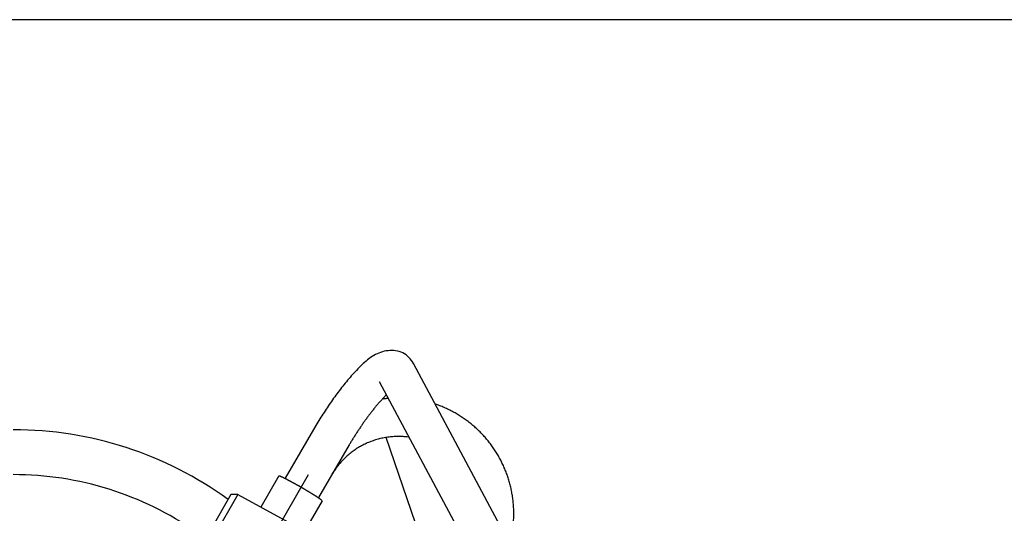
# Model space of a CAD drawing. Units: millimetres. Extents: x 0 to 410, y 0 to 287.
# Drawn here: x 97 to 127, y 271 to 287 of the extents above; entities that cross this region are included whole.
import ezdxf
from ezdxf.lldxf.tags import DXFTag

# ---------------------------------------------------------------- set-up
doc = ezdxf.new("R2010")
doc.units = ezdxf.units.MM
for name, color, linetype in [('13810242', 7, 'Continuous'), ('Default', 7, 'Continuous'), ('Predeterminado', 7, 'Continuous')]:
    doc.layers.add(name, color=color, linetype=linetype)
tags = doc.linetypes.add('HIDDEN2', pattern=[4.7625, 3.175, -1.5875]).pattern_tags.tags
tags[6:7] = [DXFTag(74, 4), DXFTag(75, 0), DXFTag(340, '0'), DXFTag(46, 0.0), DXFTag(50, 0.0), DXFTag(44, 0.0), DXFTag(45, 0.0)]
tags[4:5] = [DXFTag(74, 4), DXFTag(75, 0), DXFTag(340, '0'), DXFTag(46, 0.0), DXFTag(50, 0.0), DXFTag(44, 0.0), DXFTag(45, 0.0)]

# ---------------------------------------------------------------- blocks, each defined once
blk = doc.blocks.new('SE1')
at = {"layer": '13810242', "color": 7, "linetype": 'HIDDEN2'}
for p, q in [((112.119, 269.877), (108.92, 275.859)), ((111.101, 269.235), (107.862, 275.293)), ((105.879, 273.93), (104.915, 272.283)), ((109.924, 268.161), (108.065, 273.553)), ((106.912, 273.32), (105.953, 271.682)), ((105.637, 272.385), (100.141, 262.812)), ((104.718, 272.352), (104.161, 271.381)), ((103.229, 271.773), (102.552, 270.594)), ((103.438, 271.773), (102.601, 270.315)), ((103.438, 271.773), (103.229, 271.773)), ((103.438, 271.773), (105.006, 270.923)), ((106.069, 271.572), (105.514, 270.605))]:
    blk.add_line(p, q, dxfattribs=at)
for radius, start in [(11.4, 54.0127), (10, 55.2498)]:
    blk.add_arc((96.441, 262.394), radius, start, 90, dxfattribs=at)
for points, knots in [([(108.92, 275.859), (108.88, 275.927), (108.786, 276.055), (108.594, 276.201), (108.363, 276.267), (108.124, 276.268), (107.891, 276.215), (107.676, 276.113), (107.482, 275.976), (107.305, 275.817), (107.14, 275.647), (106.98, 275.472), (106.826, 275.291), (106.677, 275.107), (106.533, 274.918), (106.394, 274.726), (106.26, 274.531), (106.129, 274.333), (106.002, 274.132), (105.919, 273.997), (105.879, 273.93)], [0, 0, 0, 0, 0.055477, 0.110827, 0.166204, 0.221674, 0.277166, 0.332679, 0.388241, 0.443835, 0.499462, 0.555078, 0.610691, 0.666323, 0.721925, 0.777537, 0.833121, 0.888737, 0.944382, 1, 1, 1, 1]), ([(108.078, 274.89), (108.052, 274.864), (108.002, 274.811), (107.929, 274.731), (107.856, 274.649), (107.785, 274.567), (107.716, 274.483), (107.647, 274.399), (107.58, 274.313), (107.514, 274.226), (107.45, 274.139), (107.386, 274.05), (107.324, 273.961), (107.263, 273.871), (107.202, 273.78), (107.143, 273.689), (107.084, 273.598), (107.026, 273.506), (106.969, 273.413), (106.931, 273.351), (106.912, 273.32)], [0, 0, 0, 0, 0.055612, 0.11118, 0.166745, 0.222318, 0.277882, 0.333445, 0.389009, 0.444532, 0.500059, 0.555595, 0.611145, 0.666704, 0.722267, 0.777739, 0.833304, 0.88887, 0.944435, 1, 1, 1, 1]), ([(108.141, 274.771), (108.141, 274.771), (108.136, 274.77), (108.13, 274.77), (108.125, 274.769), (108.119, 274.769), (108.114, 274.768), (108.108, 274.768), (108.103, 274.767), (108.098, 274.767), (108.092, 274.766), (108.087, 274.766), (108.081, 274.765), (108.076, 274.764), (108.07, 274.764), (108.065, 274.763), (108.059, 274.763), (108.054, 274.762), (108.049, 274.762), (108.043, 274.761), (108.038, 274.76), (108.032, 274.76), (108.027, 274.759), (108.021, 274.758), (108.016, 274.758), (108.011, 274.757), (108.005, 274.756), (108, 274.756), (107.994, 274.755), (107.989, 274.754), (107.983, 274.754), (107.978, 274.753), (107.973, 274.752), (107.967, 274.752), (107.962, 274.751), (107.956, 274.75), (107.951, 274.749), (107.946, 274.749), (107.945, 274.749)], [0, 0, 0, 0, 0.027786, 0.055571, 0.083356, 0.11114, 0.138923, 0.166706, 0.194489, 0.22227, 0.250052, 0.277832, 0.305613, 0.333392, 0.361172, 0.388951, 0.416729, 0.444507, 0.472285, 0.500062, 0.527839, 0.555615, 0.583391, 0.611167, 0.638942, 0.666718, 0.694492, 0.722267, 0.750041, 0.777815, 0.805589, 0.833363, 0.861136, 0.888909, 0.916682, 0.944455, 0.972227, 1, 1, 1, 1]), ([(111.922, 270.244), (111.936, 270.293), (111.96, 270.39), (111.99, 270.538), (112.014, 270.687), (112.031, 270.837), (112.043, 270.987), (112.048, 271.138), (112.046, 271.289), (112.039, 271.44), (112.024, 271.59), (112.004, 271.74), (111.978, 271.889), (111.945, 272.036), (111.906, 272.182), (111.861, 272.326), (111.81, 272.468), (111.753, 272.608), (111.69, 272.745), (111.622, 272.88), (111.548, 273.011), (111.469, 273.14), (111.384, 273.265), (111.294, 273.386), (111.199, 273.503), (111.1, 273.617), (110.995, 273.726), (110.886, 273.83), (110.773, 273.93), (110.656, 274.025), (110.535, 274.115), (110.41, 274.2), (110.282, 274.28), (110.151, 274.354), (110.016, 274.423), (109.879, 274.486), (109.74, 274.543), (109.645, 274.578), (109.597, 274.594)], [0, 0, 0, 0, 0.027786, 0.055545, 0.083328, 0.111111, 0.138865, 0.166644, 0.194427, 0.222236, 0.250022, 0.277795, 0.305565, 0.333342, 0.361146, 0.388938, 0.416708, 0.444467, 0.472226, 0.499997, 0.527798, 0.555603, 0.583383, 0.611149, 0.63891, 0.666679, 0.694469, 0.722275, 0.750055, 0.777818, 0.805577, 0.833342, 0.861123, 0.888932, 0.916715, 0.94448, 0.972238, 1, 1, 1, 1]), ([(108.789, 273.558), (108.763, 273.562), (108.711, 273.569), (108.633, 273.576), (108.554, 273.581), (108.476, 273.584), (108.397, 273.583), (108.318, 273.581), (108.24, 273.575), (108.161, 273.567), (108.083, 273.556), (108.006, 273.543), (107.928, 273.528), (107.852, 273.51), (107.776, 273.489), (107.701, 273.466), (107.626, 273.44), (107.553, 273.412), (107.48, 273.381), (107.408, 273.348), (107.338, 273.313), (107.269, 273.276), (107.201, 273.236), (107.134, 273.194), (107.069, 273.15), (107.005, 273.103), (106.943, 273.055), (106.883, 273.005), (106.824, 272.952), (106.767, 272.898), (106.711, 272.842), (106.658, 272.785), (106.606, 272.725), (106.556, 272.664), (106.508, 272.601), (106.462, 272.537), (106.418, 272.472), (106.39, 272.428), (106.377, 272.405)], [0, 0, 0, 0, 0.027779, 0.055557, 0.083335, 0.111113, 0.138889, 0.166666, 0.194442, 0.222219, 0.249996, 0.277774, 0.305551, 0.333329, 0.361108, 0.388889, 0.41667, 0.444452, 0.472233, 0.500013, 0.527792, 0.55557, 0.583341, 0.611111, 0.638881, 0.666652, 0.694424, 0.722198, 0.749973, 0.777751, 0.80555, 0.833355, 0.861163, 0.888972, 0.916778, 0.944579, 0.972371, 1, 1, 1, 1]), ([(106.064, 271.572), (106.067, 271.572), (106.072, 271.585), (106.057, 271.591), (106.048, 271.601), (106.036, 271.61), (106.025, 271.619), (106.013, 271.628), (106.001, 271.636), (105.989, 271.645), (105.977, 271.653), (105.965, 271.661), (105.953, 271.669), (105.941, 271.678), (105.929, 271.686), (105.917, 271.694), (105.905, 271.702), (105.892, 271.71), (105.88, 271.718), (105.868, 271.725), (105.855, 271.733), (105.843, 271.741), (105.831, 271.749), (105.819, 271.757), (105.806, 271.764), (105.794, 271.772), (105.781, 271.78), (105.769, 271.788), (105.757, 271.795), (105.744, 271.803), (105.732, 271.811), (105.719, 271.818), (105.707, 271.826), (105.694, 271.833), (105.682, 271.841), (105.669, 271.848), (105.657, 271.856), (105.644, 271.863), (105.632, 271.871), (105.619, 271.878), (105.607, 271.886), (105.594, 271.893), (105.582, 271.901), (105.569, 271.908), (105.557, 271.916), (105.544, 271.923), (105.532, 271.93), (105.519, 271.938), (105.506, 271.945), (105.494, 271.953), (105.481, 271.96), (105.469, 271.967), (105.456, 271.974), (105.443, 271.982), (105.431, 271.989), (105.418, 271.996), (105.405, 272.004), (105.393, 272.011), (105.38, 272.018), (105.367, 272.025), (105.355, 272.033), (105.342, 272.04), (105.329, 272.047), (105.317, 272.054), (105.304, 272.061), (105.291, 272.068), (105.278, 272.076), (105.266, 272.083), (105.253, 272.09), (105.24, 272.097), (105.227, 272.104), (105.215, 272.111), (105.202, 272.118), (105.189, 272.125), (105.176, 272.132), (105.164, 272.139), (105.151, 272.146), (105.138, 272.153), (105.125, 272.16), (105.112, 272.167), (105.099, 272.174), (105.087, 272.181), (105.074, 272.188), (105.061, 272.194), (105.048, 272.201), (105.035, 272.208), (105.022, 272.215), (105.009, 272.222), (104.996, 272.228), (104.983, 272.235), (104.97, 272.242), (104.957, 272.249), (104.944, 272.255), (104.931, 272.262), (104.918, 272.268), (104.905, 272.275), (104.892, 272.281), (104.879, 272.288), (104.866, 272.294), (104.853, 272.3), (104.84, 272.307), (104.827, 272.313), (104.813, 272.319), (104.8, 272.325), (104.787, 272.331), (104.773, 272.336), (104.76, 272.342), (104.746, 272.347), (104.733, 272.35), (104.721, 272.355), (104.718, 272.351)], [0, 0, 0, 0, 0.006355, 0.015633, 0.024914, 0.034204, 0.043494, 0.052782, 0.06207, 0.071358, 0.080645, 0.089933, 0.099224, 0.108515, 0.117806, 0.127094, 0.136383, 0.145672, 0.154961, 0.16425, 0.173539, 0.182828, 0.192119, 0.201409, 0.210697, 0.219986, 0.229273, 0.238561, 0.247849, 0.257138, 0.266427, 0.275716, 0.285005, 0.294294, 0.303583, 0.312872, 0.32216, 0.331449, 0.340737, 0.350025, 0.359313, 0.368603, 0.377893, 0.387183, 0.396473, 0.405764, 0.415053, 0.424342, 0.433629, 0.442917, 0.452207, 0.461497, 0.470787, 0.480077, 0.489367, 0.498657, 0.507946, 0.517239, 0.52653, 0.535819, 0.545106, 0.554392, 0.563678, 0.572965, 0.582252, 0.59154, 0.600829, 0.610118, 0.619407, 0.628696, 0.637985, 0.647274, 0.656563, 0.665852, 0.675141, 0.68443, 0.693719, 0.703008, 0.712297, 0.721586, 0.730875, 0.740164, 0.749453, 0.758741, 0.768028, 0.777317, 0.786607, 0.795898, 0.805189, 0.814479, 0.823769, 0.833058, 0.842347, 0.851636, 0.860925, 0.870213, 0.879502, 0.888791, 0.89808, 0.907369, 0.916658, 0.925947, 0.935241, 0.944528, 0.953819, 0.963111, 0.9724, 0.981698, 0.990983, 1, 1, 1, 1])]:
    blk.add_open_spline(points, degree=3, knots=knots, dxfattribs=at)
blk = doc.blocks.new('SE15')
at = {"layer": 'Default', "color": 7, "linetype": 'Continuous'}
blk.add_line((409.916, 286.583), (9.916, 286.583), dxfattribs=at)
blk = doc.blocks.new('SE14')
at = {"layer": 'Default'}
blk.add_blockref('SE15', (0, 0), dxfattribs=at)

msp = doc.modelspace()

# ---------------------------------------------------------------- block references
msp.add_blockref('SE14', (0, 0))
at = {"layer": 'Predeterminado'}
msp.add_blockref('SE1', (0, 0), dxfattribs=at)

doc.saveas('drawing.dxf')
